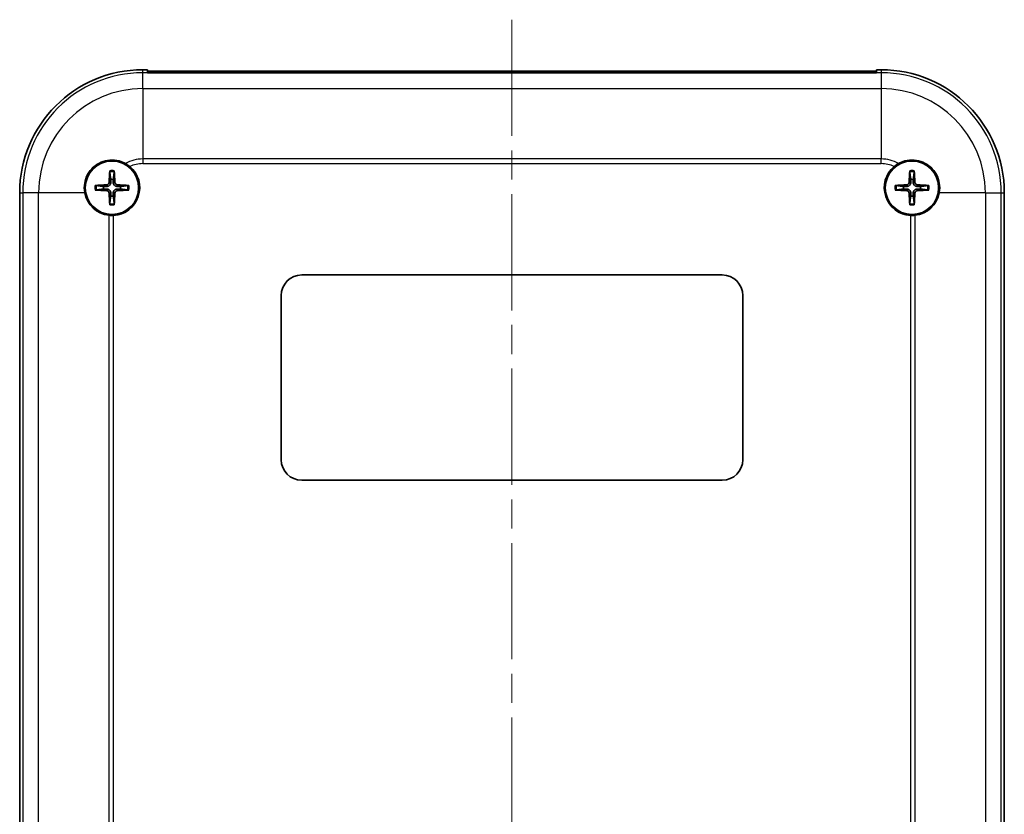
# Model space of a CAD drawing. Units: millimetres. Extents: x 0 to 5579, y 0 to 562.
# Drawn here: x 3550 to 3646, y 331 to 408 of the extents above; entities that cross this region are included whole.
import ezdxf

# ---------------------------------------------------------------- set-up
doc = ezdxf.new("R2010")
doc.units = ezdxf.units.MM
doc.header["$LTSCALE"] = 2
doc.linetypes.add('CHAIN', pattern=[0.3543, 0.2362, -0.0295, 0.0591, -0.0295])
doc.layers.add('Centerline (ISO)', color=7, linetype='Continuous', lineweight=18, true_color=0x80ffff)
doc.layers.add('Visible (ISO)', color=7, linetype='Continuous', lineweight=35)
doc.layers.add('Visible Narrow (ISO)', color=7, linetype='Continuous', lineweight=25)

msp = doc.modelspace()

# ---------------------------------------------------------------- linework, layer by layer
at = {"layer": 'Centerline (ISO)', "linetype": 'CHAIN', "ltscale": 23.990969}
msp.add_line((3597.6879, 408.1845), (3597.6879, 253.3067), dxfattribs=at)
at = {"layer": 'Visible (ISO)'}
for p, q in [((3561.6879, 403.3067), (3562.1379, 403.3067)), ((3562.1379, 403.0109), (3562.1379, 403.3067)), ((3633.2379, 403.3067), (3633.6879, 403.3067)), ((3633.2379, 403.3067), (3633.2379, 403.0109)), ((3562.1379, 403.1845), (3633.2379, 403.1845)), ((3562.1379, 403.0109), (3562.1379, 403.0096)), ((3633.2379, 403.0096), (3562.1379, 403.0096)), ((3633.2379, 403.0096), (3633.2379, 403.0109)), ((3549.6879, 270.3067), (3549.6879, 391.3067)), ((3645.6879, 391.3067), (3645.6879, 270.3067)), ((3577.1879, 383.3067), (3618.1879, 383.3067)), ((3575.1879, 365.3067), (3575.1879, 381.3067)), ((3620.1879, 381.3067), (3620.1879, 365.3067)), ((3618.1879, 363.3067), (3577.1879, 363.3067))]:
    msp.add_line(p, q, dxfattribs=at)
for centre in [(3558.6879, 391.8067), (3636.6879, 391.8067)]:
    msp.add_circle(centre, 2.6, dxfattribs=at)
for centre, radius, start, end in [((3561.6879, 391.3067), 12, 90, 180), ((3633.6879, 391.3067), 12, 0, 90), ((3558.6879, 391.8067), 2.7, 273.167657, 49.723855), ((3636.6879, 391.8067), 2.7, 130.276145, 266.832343), ((3558.6879, 391.8067), 0.8207, 171.331953, 188.668047), ((3558.6879, 391.8067), 0.8207, 81.331953, 98.668047), ((3558.6879, 391.8067), 0.8207, 351.331953, 8.668047), ((3636.6879, 391.8067), 0.8207, 171.331953, 188.668047), ((3636.6879, 391.8067), 0.8207, 81.331953, 98.668047), ((3636.6879, 391.8067), 0.8207, 351.331953, 8.668047), ((3558.6879, 391.8067), 2.7, 190.671929, 263.512097), ((3558.6879, 391.8067), 0.8207, 261.331953, 278.668047), ((3636.6879, 391.8067), 0.8207, 261.331953, 278.668047), ((3636.6879, 391.8067), 2.7, 276.487903, 349.328071), ((3577.1879, 381.3067), 2, 90, 180), ((3618.1879, 381.3067), 2, 0, 90), ((3577.1879, 365.3067), 2, 180, 270), ((3618.1879, 365.3067), 2, 270, 0)]:
    msp.add_arc(centre, radius, start, end, dxfattribs=at)
for centre, major_axis, start_param, end_param in [((3558.8977, 391.7975), (-0.2621, -5.9906), 4.4346638, 4.6279331), ((3558.4781, 391.7975), (-0.2621, 5.9906), 4.7968449, 4.9901142), ((3636.8977, 391.7975), (-0.2621, -5.9906), 4.4346638, 4.6279331), ((3636.4781, 391.7975), (-0.2621, 5.9906), 4.7968449, 4.9901142), ((3558.6971, 391.5969), (-5.9906, -0.2621), 4.7968449, 4.9901142), ((3558.6787, 391.5969), (-5.9906, 0.2621), 4.4346638, 4.6279331), ((3636.6971, 391.5969), (-5.9906, -0.2621), 4.7968449, 4.9901142), ((3636.6787, 391.5969), (-5.9906, 0.2621), 4.4346638, 4.6279331), ((3558.6971, 392.0165), (5.9906, -0.2621), 4.4346638, 4.6279331), ((3558.8977, 391.8159), (0.2621, -5.9906), 4.7968449, 4.9901142), ((3558.4781, 391.8159), (0.2621, 5.9906), 4.4346638, 4.6279331), ((3558.6787, 392.0165), (5.9906, 0.2621), 4.7968449, 4.9901142), ((3636.6971, 392.0165), (5.9906, -0.2621), 4.4346638, 4.6279331), ((3636.8977, 391.8159), (0.2621, -5.9906), 4.7968449, 4.9901142), ((3636.4781, 391.8159), (0.2621, 5.9906), 4.4346638, 4.6279331), ((3636.6787, 392.0165), (5.9906, 0.2621), 4.7968449, 4.9901142)]:
    msp.add_ellipse(centre, major_axis=major_axis, ratio=0.0871557, start_param=start_param, end_param=end_param, dxfattribs=at)
for points, knots in [([(3556.0346, 391.3067), (3556.0315, 391.3234), (3556.0285, 391.3402), (3555.9747, 391.6584), (3555.9778, 391.9691), (3556.0716, 392.532), (3556.1695, 392.8269), (3556.4613, 393.3642), (3556.6552, 393.6064), (3557.0769, 393.9923), (3557.3374, 394.1647), (3557.9011, 394.4077), (3558.2042, 394.4782), (3558.7734, 394.5204), (3559.0834, 394.495), (3559.6041, 394.3572), (3559.8213, 394.2674), (3560.0158, 394.1576)], [0.60317784, 0.60317784, 0.60317784, 0.60317784, 0.60794338, 0.60794338, 0.69353626, 0.69353626, 0.77912915, 0.77912915, 0.86472203, 0.86472203, 0.95116178, 0.95116178, 1.03760153, 1.03760153, 1.12438956, 1.12438956, 1.19062792, 1.19062792, 1.19062792, 1.19062792]), ([(3634.9424, 393.8666), (3634.9438, 393.8678), (3634.9452, 393.8689), (3635.0761, 393.9794), (3635.2152, 394.0758), (3635.36, 394.1576)], [-0.051446532, -0.051446532, -0.051446532, -0.051446532, -0.050912752, -0.050912752, 0, 0, 0, 0]), ([(3635.36, 394.1576), (3635.5545, 394.2674), (3635.7717, 394.3572), (3636.2924, 394.495), (3636.6024, 394.5204), (3637.1717, 394.4782), (3637.4747, 394.4077), (3638.0384, 394.1647), (3638.2989, 393.9923), (3638.7206, 393.6064), (3638.9145, 393.3642), (3639.2064, 392.8269), (3639.3043, 392.532), (3639.3981, 391.9691), (3639.4011, 391.6584), (3639.3474, 391.3402), (3639.3444, 391.3234), (3639.3412, 391.3067)], [0.19644461, 0.19644461, 0.19644461, 0.19644461, 0.26268297, 0.26268297, 0.349471, 0.349471, 0.43591075, 0.43591075, 0.52235049, 0.52235049, 0.60794338, 0.60794338, 0.69353626, 0.69353626, 0.77912915, 0.77912915, 0.78389468, 0.78389468, 0.78389468, 0.78389468]), ([(3558.4668, 393.3481), (3558.4662, 393.3526), (3558.4657, 393.3592), (3558.465, 393.3744), (3558.4649, 393.3863), (3558.465, 393.4084), (3558.4654, 393.4227), (3558.4663, 393.4433), (3558.4669, 393.453), (3558.4675, 393.4619)], [0.032915077, 0.032915077, 0.032915077, 0.032915077, 0.035798026, 0.035798026, 0.03937164, 0.03937164, 0.042996521, 0.042996521, 0.045576045, 0.045576045, 0.045576045, 0.045576045]), ([(3558.9084, 393.4619), (3558.909, 393.453), (3558.9095, 393.4433), (3558.9104, 393.4227), (3558.9108, 393.4084), (3558.911, 393.3863), (3558.9108, 393.3744), (3558.9101, 393.3592), (3558.9096, 393.3526), (3558.909, 393.3481)], [0.011841924, 0.011841924, 0.011841924, 0.011841924, 0.014421447, 0.014421447, 0.018046329, 0.018046329, 0.021619942, 0.021619942, 0.024502892, 0.024502892, 0.024502892, 0.024502892]), ([(3636.4668, 393.3481), (3636.4662, 393.3526), (3636.4657, 393.3592), (3636.465, 393.3744), (3636.4649, 393.3863), (3636.465, 393.4084), (3636.4654, 393.4227), (3636.4663, 393.4433), (3636.4669, 393.453), (3636.4675, 393.4619)], [0.032915077, 0.032915077, 0.032915077, 0.032915077, 0.035798026, 0.035798026, 0.03937164, 0.03937164, 0.042996521, 0.042996521, 0.045576045, 0.045576045, 0.045576045, 0.045576045]), ([(3636.9084, 393.4619), (3636.909, 393.453), (3636.9095, 393.4433), (3636.9104, 393.4227), (3636.9108, 393.4084), (3636.911, 393.3863), (3636.9108, 393.3744), (3636.9101, 393.3592), (3636.9096, 393.3526), (3636.909, 393.3481)], [0.011841924, 0.011841924, 0.011841924, 0.011841924, 0.014421447, 0.014421447, 0.018046329, 0.018046329, 0.021619942, 0.021619942, 0.024502892, 0.024502892, 0.024502892, 0.024502892]), ([(3557.0327, 392.0271), (3557.0416, 392.0277), (3557.0513, 392.0283), (3557.0719, 392.0292), (3557.0862, 392.0296), (3557.1083, 392.0297), (3557.1202, 392.0296), (3557.1354, 392.0289), (3557.142, 392.0284), (3557.1465, 392.0278)], [0.011841924, 0.011841924, 0.011841924, 0.011841924, 0.014421447, 0.014421447, 0.018046329, 0.018046329, 0.021619942, 0.021619942, 0.024502892, 0.024502892, 0.024502892, 0.024502892]), ([(3558.3996, 392.3256), (3558.398, 392.2955), (3558.3904, 392.2636), (3558.3631, 392.2054), (3558.3434, 392.1792), (3558.2987, 392.1382), (3558.2708, 392.1208), (3558.2174, 392.1011), (3558.1929, 392.0962), (3558.169, 392.095)], [0, 0, 0, 0, 0.00908108, 0.00908108, 0.01816216, 0.01816216, 0.027253498, 0.027253498, 0.0342554, 0.0342554, 0.0342554, 0.0342554]), ([(3558.5648, 392.3184), (3558.5649, 392.2777), (3558.5584, 392.2362), (3558.5385, 392.1723), (3558.5263, 392.1437), (3558.494, 392.0893), (3558.4739, 392.0636), (3558.431, 392.0207), (3558.4053, 392.0006), (3558.351, 391.9683), (3558.3223, 391.9561), (3558.2584, 391.9362), (3558.2169, 391.9297), (3558.1762, 391.9298)], [-0.071151815, -0.071151815, -0.071151815, -0.071151815, -0.05848033, -0.05848033, -0.049369643, -0.049369643, -0.040258955, -0.040258955, -0.031148268, -0.031148268, -0.02203758, -0.02203758, -0.009366096, -0.009366096, -0.009366096, -0.009366096]), ([(3558.1762, 391.6836), (3558.2169, 391.6837), (3558.2584, 391.6772), (3558.3223, 391.6573), (3558.351, 391.645), (3558.4053, 391.6128), (3558.431, 391.5927), (3558.4739, 391.5497), (3558.494, 391.5241), (3558.5263, 391.4697), (3558.5385, 391.441), (3558.5584, 391.3772), (3558.5649, 391.3357), (3558.5648, 391.295)], [-0.071151815, -0.071151815, -0.071151815, -0.071151815, -0.05848033, -0.05848033, -0.049369643, -0.049369643, -0.040258955, -0.040258955, -0.031148268, -0.031148268, -0.02203758, -0.02203758, -0.009366096, -0.009366096, -0.009366096, -0.009366096]), ([(3559.1996, 391.9298), (3559.1589, 391.9297), (3559.1174, 391.9362), (3559.0536, 391.9561), (3559.0249, 391.9683), (3558.9705, 392.0006), (3558.9449, 392.0207), (3558.9019, 392.0636), (3558.8819, 392.0893), (3558.8496, 392.1437), (3558.8373, 392.1723), (3558.8174, 392.2362), (3558.8109, 392.2777), (3558.811, 392.3184)], [-0.071151815, -0.071151815, -0.071151815, -0.071151815, -0.05848033, -0.05848033, -0.049369643, -0.049369643, -0.040258955, -0.040258955, -0.031148268, -0.031148268, -0.02203758, -0.02203758, -0.009366096, -0.009366096, -0.009366096, -0.009366096]), ([(3558.811, 391.295), (3558.8109, 391.3357), (3558.8174, 391.3772), (3558.8373, 391.441), (3558.8496, 391.4697), (3558.8819, 391.5241), (3558.9019, 391.5497), (3558.9449, 391.5927), (3558.9705, 391.6128), (3559.0249, 391.645), (3559.0536, 391.6573), (3559.1174, 391.6772), (3559.1589, 391.6837), (3559.1996, 391.6836)], [-0.071151815, -0.071151815, -0.071151815, -0.071151815, -0.05848033, -0.05848033, -0.049369643, -0.049369643, -0.040258955, -0.040258955, -0.031148268, -0.031148268, -0.02203758, -0.02203758, -0.009366096, -0.009366096, -0.009366096, -0.009366096]), ([(3559.2068, 392.095), (3559.1767, 392.0966), (3559.1448, 392.1042), (3559.0867, 392.1315), (3559.0604, 392.1512), (3559.0195, 392.1959), (3559.0021, 392.2238), (3558.9824, 392.2772), (3558.9775, 392.3017), (3558.9763, 392.3256)], [0, 0, 0, 0, 0.00908108, 0.00908108, 0.01816216, 0.01816216, 0.027253498, 0.027253498, 0.0342554, 0.0342554, 0.0342554, 0.0342554]), ([(3560.2293, 392.0278), (3560.2338, 392.0284), (3560.2404, 392.0289), (3560.2556, 392.0296), (3560.2675, 392.0297), (3560.2897, 392.0296), (3560.3039, 392.0292), (3560.3246, 392.0283), (3560.3343, 392.0277), (3560.3431, 392.0271)], [0.032915077, 0.032915077, 0.032915077, 0.032915077, 0.035798026, 0.035798026, 0.03937164, 0.03937164, 0.042996521, 0.042996521, 0.045576045, 0.045576045, 0.045576045, 0.045576045]), ([(3635.0327, 392.0271), (3635.0416, 392.0277), (3635.0513, 392.0283), (3635.0719, 392.0292), (3635.0862, 392.0296), (3635.1083, 392.0297), (3635.1202, 392.0296), (3635.1354, 392.0289), (3635.142, 392.0284), (3635.1465, 392.0278)], [0.011841924, 0.011841924, 0.011841924, 0.011841924, 0.014421447, 0.014421447, 0.018046329, 0.018046329, 0.021619942, 0.021619942, 0.024502892, 0.024502892, 0.024502892, 0.024502892]), ([(3636.3996, 392.3256), (3636.398, 392.2955), (3636.3904, 392.2636), (3636.3631, 392.2054), (3636.3434, 392.1792), (3636.2987, 392.1382), (3636.2708, 392.1208), (3636.2174, 392.1011), (3636.1929, 392.0962), (3636.169, 392.095)], [0, 0, 0, 0, 0.00908108, 0.00908108, 0.01816216, 0.01816216, 0.027253498, 0.027253498, 0.0342554, 0.0342554, 0.0342554, 0.0342554]), ([(3636.5648, 392.3184), (3636.5649, 392.2777), (3636.5584, 392.2362), (3636.5385, 392.1723), (3636.5263, 392.1437), (3636.494, 392.0893), (3636.4739, 392.0636), (3636.431, 392.0207), (3636.4053, 392.0006), (3636.351, 391.9683), (3636.3223, 391.9561), (3636.2584, 391.9362), (3636.2169, 391.9297), (3636.1762, 391.9298)], [-0.071151815, -0.071151815, -0.071151815, -0.071151815, -0.05848033, -0.05848033, -0.049369643, -0.049369643, -0.040258955, -0.040258955, -0.031148268, -0.031148268, -0.02203758, -0.02203758, -0.009366096, -0.009366096, -0.009366096, -0.009366096]), ([(3636.1762, 391.6836), (3636.2169, 391.6837), (3636.2584, 391.6772), (3636.3223, 391.6573), (3636.351, 391.645), (3636.4053, 391.6128), (3636.431, 391.5927), (3636.4739, 391.5497), (3636.494, 391.5241), (3636.5263, 391.4697), (3636.5385, 391.441), (3636.5584, 391.3772), (3636.5649, 391.3357), (3636.5648, 391.295)], [-0.071151815, -0.071151815, -0.071151815, -0.071151815, -0.05848033, -0.05848033, -0.049369643, -0.049369643, -0.040258955, -0.040258955, -0.031148268, -0.031148268, -0.02203758, -0.02203758, -0.009366096, -0.009366096, -0.009366096, -0.009366096]), ([(3637.1996, 391.9298), (3637.1589, 391.9297), (3637.1174, 391.9362), (3637.0536, 391.9561), (3637.0249, 391.9683), (3636.9705, 392.0006), (3636.9449, 392.0207), (3636.9019, 392.0636), (3636.8819, 392.0893), (3636.8496, 392.1437), (3636.8373, 392.1723), (3636.8174, 392.2362), (3636.8109, 392.2777), (3636.811, 392.3184)], [-0.071151815, -0.071151815, -0.071151815, -0.071151815, -0.05848033, -0.05848033, -0.049369643, -0.049369643, -0.040258955, -0.040258955, -0.031148268, -0.031148268, -0.02203758, -0.02203758, -0.009366096, -0.009366096, -0.009366096, -0.009366096]), ([(3636.811, 391.295), (3636.8109, 391.3357), (3636.8174, 391.3772), (3636.8373, 391.441), (3636.8496, 391.4697), (3636.8819, 391.5241), (3636.9019, 391.5497), (3636.9449, 391.5927), (3636.9705, 391.6128), (3637.0249, 391.645), (3637.0536, 391.6573), (3637.1174, 391.6772), (3637.1589, 391.6837), (3637.1996, 391.6836)], [-0.071151815, -0.071151815, -0.071151815, -0.071151815, -0.05848033, -0.05848033, -0.049369643, -0.049369643, -0.040258955, -0.040258955, -0.031148268, -0.031148268, -0.02203758, -0.02203758, -0.009366096, -0.009366096, -0.009366096, -0.009366096]), ([(3637.2068, 392.095), (3637.1767, 392.0966), (3637.1448, 392.1042), (3637.0867, 392.1315), (3637.0604, 392.1512), (3637.0195, 392.1959), (3637.0021, 392.2238), (3636.9824, 392.2772), (3636.9775, 392.3017), (3636.9763, 392.3256)], [0, 0, 0, 0, 0.00908108, 0.00908108, 0.01816216, 0.01816216, 0.027253498, 0.027253498, 0.0342554, 0.0342554, 0.0342554, 0.0342554]), ([(3638.2293, 392.0278), (3638.2338, 392.0284), (3638.2404, 392.0289), (3638.2556, 392.0296), (3638.2675, 392.0297), (3638.2897, 392.0296), (3638.3039, 392.0292), (3638.3246, 392.0283), (3638.3343, 392.0277), (3638.3431, 392.0271)], [0.032915077, 0.032915077, 0.032915077, 0.032915077, 0.035798026, 0.035798026, 0.03937164, 0.03937164, 0.042996521, 0.042996521, 0.045576045, 0.045576045, 0.045576045, 0.045576045]), ([(3557.1465, 391.5856), (3557.142, 391.585), (3557.1354, 391.5845), (3557.1202, 391.5838), (3557.1083, 391.5836), (3557.0862, 391.5838), (3557.0719, 391.5842), (3557.0513, 391.5851), (3557.0416, 391.5856), (3557.0327, 391.5862)], [0.032915077, 0.032915077, 0.032915077, 0.032915077, 0.035798026, 0.035798026, 0.03937164, 0.03937164, 0.042996521, 0.042996521, 0.045576045, 0.045576045, 0.045576045, 0.045576045]), ([(3558.169, 391.5183), (3558.1991, 391.5168), (3558.231, 391.5092), (3558.2892, 391.4819), (3558.3154, 391.4621), (3558.3564, 391.4175), (3558.3738, 391.3896), (3558.3935, 391.3362), (3558.3984, 391.3116), (3558.3996, 391.2878)], [0, 0, 0, 0, 0.00908108, 0.00908108, 0.01816216, 0.01816216, 0.027253498, 0.027253498, 0.0342554, 0.0342554, 0.0342554, 0.0342554]), ([(3558.9763, 391.2878), (3558.9778, 391.3179), (3558.9854, 391.3498), (3559.0127, 391.4079), (3559.0325, 391.4342), (3559.0771, 391.4751), (3559.105, 391.4926), (3559.1584, 391.5122), (3559.183, 391.5171), (3559.2068, 391.5183)], [0, 0, 0, 0, 0.00908108, 0.00908108, 0.01816216, 0.01816216, 0.027253498, 0.027253498, 0.0342554, 0.0342554, 0.0342554, 0.0342554]), ([(3560.3431, 391.5862), (3560.3343, 391.5856), (3560.3246, 391.5851), (3560.3039, 391.5842), (3560.2897, 391.5838), (3560.2675, 391.5836), (3560.2556, 391.5838), (3560.2404, 391.5845), (3560.2338, 391.585), (3560.2293, 391.5856)], [0.011841924, 0.011841924, 0.011841924, 0.011841924, 0.014421447, 0.014421447, 0.018046329, 0.018046329, 0.021619942, 0.021619942, 0.024502892, 0.024502892, 0.024502892, 0.024502892]), ([(3635.1465, 391.5856), (3635.142, 391.585), (3635.1354, 391.5845), (3635.1202, 391.5838), (3635.1083, 391.5836), (3635.0862, 391.5838), (3635.0719, 391.5842), (3635.0513, 391.5851), (3635.0416, 391.5856), (3635.0327, 391.5862)], [0.032915077, 0.032915077, 0.032915077, 0.032915077, 0.035798026, 0.035798026, 0.03937164, 0.03937164, 0.042996521, 0.042996521, 0.045576045, 0.045576045, 0.045576045, 0.045576045]), ([(3636.169, 391.5183), (3636.1991, 391.5168), (3636.231, 391.5092), (3636.2892, 391.4819), (3636.3154, 391.4621), (3636.3564, 391.4175), (3636.3738, 391.3896), (3636.3935, 391.3362), (3636.3984, 391.3116), (3636.3996, 391.2878)], [0, 0, 0, 0, 0.00908108, 0.00908108, 0.01816216, 0.01816216, 0.027253498, 0.027253498, 0.0342554, 0.0342554, 0.0342554, 0.0342554]), ([(3636.9763, 391.2878), (3636.9778, 391.3179), (3636.9854, 391.3498), (3637.0127, 391.4079), (3637.0325, 391.4342), (3637.0771, 391.4751), (3637.105, 391.4926), (3637.1584, 391.5122), (3637.183, 391.5171), (3637.2068, 391.5183)], [0, 0, 0, 0, 0.00908108, 0.00908108, 0.01816216, 0.01816216, 0.027253498, 0.027253498, 0.0342554, 0.0342554, 0.0342554, 0.0342554]), ([(3638.3431, 391.5862), (3638.3343, 391.5856), (3638.3246, 391.5851), (3638.3039, 391.5842), (3638.2897, 391.5838), (3638.2675, 391.5836), (3638.2556, 391.5838), (3638.2404, 391.5845), (3638.2338, 391.585), (3638.2293, 391.5856)], [0.011841924, 0.011841924, 0.011841924, 0.011841924, 0.014421447, 0.014421447, 0.018046329, 0.018046329, 0.021619942, 0.021619942, 0.024502892, 0.024502892, 0.024502892, 0.024502892]), ([(3558.4675, 390.1515), (3558.4669, 390.1603), (3558.4663, 390.17), (3558.4654, 390.1907), (3558.465, 390.2049), (3558.4649, 390.2271), (3558.465, 390.239), (3558.4657, 390.2542), (3558.4662, 390.2608), (3558.4668, 390.2653)], [0.011841924, 0.011841924, 0.011841924, 0.011841924, 0.014421447, 0.014421447, 0.018046329, 0.018046329, 0.021619942, 0.021619942, 0.024502892, 0.024502892, 0.024502892, 0.024502892]), ([(3558.909, 390.2653), (3558.9096, 390.2608), (3558.9101, 390.2542), (3558.9108, 390.239), (3558.911, 390.2271), (3558.9108, 390.2049), (3558.9104, 390.1907), (3558.9095, 390.17), (3558.909, 390.1603), (3558.9084, 390.1515)], [0.032915077, 0.032915077, 0.032915077, 0.032915077, 0.035798026, 0.035798026, 0.03937164, 0.03937164, 0.042996521, 0.042996521, 0.045576045, 0.045576045, 0.045576045, 0.045576045]), ([(3636.4675, 390.1515), (3636.4669, 390.1603), (3636.4663, 390.17), (3636.4654, 390.1907), (3636.465, 390.2049), (3636.4649, 390.2271), (3636.465, 390.239), (3636.4657, 390.2542), (3636.4662, 390.2608), (3636.4668, 390.2653)], [0.011841924, 0.011841924, 0.011841924, 0.011841924, 0.014421447, 0.014421447, 0.018046329, 0.018046329, 0.021619942, 0.021619942, 0.024502892, 0.024502892, 0.024502892, 0.024502892]), ([(3636.909, 390.2653), (3636.9096, 390.2608), (3636.9101, 390.2542), (3636.9108, 390.239), (3636.911, 390.2271), (3636.9108, 390.2049), (3636.9104, 390.1907), (3636.9095, 390.17), (3636.909, 390.1603), (3636.9084, 390.1515)], [0.032915077, 0.032915077, 0.032915077, 0.032915077, 0.035798026, 0.035798026, 0.03937164, 0.03937164, 0.042996521, 0.042996521, 0.045576045, 0.045576045, 0.045576045, 0.045576045])]:
    msp.add_open_spline(points, degree=3, knots=knots, dxfattribs=at)
for points in [[(3560.0158, 394.1576), (3560.1622, 394.0749), (3560.3027, 393.9774), (3560.4334, 393.8666)], [(3558.8371, 389.1108), (3558.6876, 389.1025), (3558.5335, 389.1068), (3558.3828, 389.124)], [(3636.993, 389.124), (3636.8424, 389.1068), (3636.6882, 389.1025), (3636.5387, 389.1108)]]:
    msp.add_open_spline(points, degree=3, dxfattribs=at)
for points, weights in [([(3558.4668, 393.3481), (3558.5306, 392.8697), (3558.5642, 392.618)], [1.15839235233, 1.30588658768, 1.33025287436]), ([(3558.8116, 392.618), (3558.8452, 392.8697), (3558.909, 393.3481)], [1.33025287605, 1.30588658908, 1.15839235292]), ([(3636.4668, 393.3481), (3636.5306, 392.8697), (3636.5642, 392.618)], [1.15839235233, 1.30588658768, 1.33025287436]), ([(3636.8116, 392.618), (3636.8452, 392.8697), (3636.909, 393.3481)], [1.33025287605, 1.30588658908, 1.15839235292]), ([(3557.8766, 391.9304), (3557.6249, 391.964), (3557.1465, 392.0278)], [1.33025287393, 1.30588658732, 1.15839235218]), ([(3557.1465, 391.5856), (3557.6249, 391.6494), (3557.8766, 391.683)], [1.1583923522, 1.30588658736, 1.33025287397]), ([(3558.1762, 391.9298), (3558.0594, 391.9299), (3557.8766, 391.9304)], [1.45873957898, 1.2393695244, 1]), ([(3557.8766, 391.683), (3558.0594, 391.6834), (3558.1762, 391.6836)], [1, 1.23936952444, 1.45873957904]), ([(3558.5642, 392.618), (3558.5647, 392.4352), (3558.5648, 392.3184)], [1, 1.23936952444, 1.45873957904]), ([(3558.811, 392.3184), (3558.8112, 392.4352), (3558.8116, 392.618)], [1.45873957898, 1.2393695244, 1]), ([(3559.4992, 391.9304), (3559.3164, 391.9299), (3559.1996, 391.9298)], [1, 1.23936952444, 1.45873957904]), ([(3559.1996, 391.6836), (3559.3164, 391.6834), (3559.4992, 391.683)], [1.45873957898, 1.2393695244, 1]), ([(3560.2293, 392.0278), (3559.751, 391.964), (3559.4992, 391.9304)], [1.15839235123, 1.30588658507, 1.3302528712]), ([(3559.4992, 391.683), (3559.751, 391.6494), (3560.2293, 391.5856)], [1.33025287283, 1.30588658641, 1.1583923518]), ([(3635.8766, 391.9304), (3635.6249, 391.964), (3635.1465, 392.0278)], [1.33025287393, 1.30588658732, 1.15839235218]), ([(3635.1465, 391.5856), (3635.6249, 391.6494), (3635.8766, 391.683)], [1.1583923522, 1.30588658736, 1.33025287397]), ([(3636.1762, 391.9298), (3636.0594, 391.9299), (3635.8766, 391.9304)], [1.45873957898, 1.2393695244, 1]), ([(3635.8766, 391.683), (3636.0594, 391.6834), (3636.1762, 391.6836)], [1, 1.23936952444, 1.45873957904]), ([(3636.5642, 392.618), (3636.5647, 392.4352), (3636.5648, 392.3184)], [1, 1.23936952444, 1.45873957904]), ([(3636.811, 392.3184), (3636.8112, 392.4352), (3636.8116, 392.618)], [1.45873957898, 1.2393695244, 1]), ([(3637.4992, 391.9304), (3637.3164, 391.9299), (3637.1996, 391.9298)], [1, 1.23936952444, 1.45873957904]), ([(3637.1996, 391.6836), (3637.3164, 391.6834), (3637.4992, 391.683)], [1.45873957898, 1.2393695244, 1]), ([(3638.2293, 392.0278), (3637.751, 391.964), (3637.4992, 391.9304)], [1.15839235123, 1.30588658507, 1.3302528712]), ([(3637.4992, 391.683), (3637.751, 391.6494), (3638.2293, 391.5856)], [1.33025287283, 1.30588658641, 1.1583923518]), ([(3558.5642, 390.9954), (3558.5306, 390.7436), (3558.4668, 390.2653)], [1.33025287508, 1.30588658827, 1.15839235258]), ([(3558.5648, 391.295), (3558.5647, 391.1782), (3558.5642, 390.9954)], [1.45873957898, 1.2393695244, 1]), ([(3558.8116, 390.9954), (3558.8112, 391.1782), (3558.811, 391.295)], [1, 1.23936952444, 1.45873957904]), ([(3558.909, 390.2653), (3558.8452, 390.7436), (3558.8116, 390.9954)], [1.1583923528, 1.30588658877, 1.33025287568]), ([(3636.5642, 390.9954), (3636.5306, 390.7436), (3636.4668, 390.2653)], [1.33025287508, 1.30588658827, 1.15839235258]), ([(3636.5648, 391.295), (3636.5647, 391.1782), (3636.5642, 390.9954)], [1.45873957898, 1.2393695244, 1]), ([(3636.8116, 390.9954), (3636.8112, 391.1782), (3636.811, 391.295)], [1, 1.23936952444, 1.45873957904]), ([(3636.909, 390.2653), (3636.8452, 390.7436), (3636.8116, 390.9954)], [1.1583923528, 1.30588658877, 1.33025287568])]:
    msp.add_rational_spline(points, weights, degree=2, dxfattribs=at)
at = {"layer": 'Visible Narrow (ISO)'}
for p, q in [((3561.6879, 403.0109), (3561.6879, 403.3067)), ((3633.6879, 403.3067), (3633.6879, 403.0109)), ((3562.1379, 403.0109), (3561.6879, 403.0109)), ((3561.6879, 401.4664), (3561.6879, 403.0109)), ((3633.6879, 403.0109), (3633.2379, 403.0109)), ((3633.6879, 403.0109), (3633.6879, 401.4664)), ((3561.6879, 401.4664), (3633.6879, 401.4664)), ((3561.6879, 401.4664), (3561.6879, 394.6118)), ((3633.6879, 401.4664), (3633.6879, 394.6118)), ((3633.6879, 394.6118), (3561.6879, 394.6118)), ((3561.6879, 394.6118), (3561.6879, 394.1575)), ((3633.6879, 394.1575), (3633.6879, 394.6118)), ((3561.6879, 394.1575), (3633.6879, 394.1575)), ((3558.169, 392.095), (3558.1762, 391.9298)), ((3558.169, 391.5183), (3558.1762, 391.6836)), ((3558.3996, 392.3256), (3558.5648, 392.3184)), ((3558.9763, 392.3256), (3558.811, 392.3184)), ((3559.2068, 392.095), (3559.1996, 391.9298)), ((3559.2068, 391.5183), (3559.1996, 391.6836)), ((3636.169, 392.095), (3636.1762, 391.9298)), ((3636.169, 391.5183), (3636.1762, 391.6836)), ((3636.3996, 392.3256), (3636.5648, 392.3184)), ((3636.9763, 392.3256), (3636.811, 392.3184)), ((3637.2068, 392.095), (3637.1996, 391.9298)), ((3637.2068, 391.5183), (3637.1996, 391.6836)), ((3549.6879, 391.3067), (3549.9837, 391.3067)), ((3551.5282, 391.3067), (3549.9837, 391.3067)), ((3549.9837, 391.3067), (3549.9837, 270.3067)), ((3551.5282, 270.3067), (3551.5282, 391.3067)), ((3556.0346, 391.3067), (3551.5282, 391.3067)), ((3558.3996, 391.2878), (3558.5648, 391.295)), ((3558.9763, 391.2878), (3558.811, 391.295)), ((3636.3996, 391.2878), (3636.5648, 391.295)), ((3636.9763, 391.2878), (3636.811, 391.295)), ((3643.8476, 391.3067), (3639.3412, 391.3067)), ((3643.8476, 391.3067), (3643.8476, 270.3067)), ((3643.8476, 391.3067), (3645.3921, 391.3067)), ((3645.3921, 270.3067), (3645.3921, 391.3067)), ((3645.3921, 391.3067), (3645.6879, 391.3067)), ((3558.3828, 389.124), (3558.3828, 272.4894)), ((3558.8371, 272.5026), (3558.8371, 389.1108)), ((3636.5387, 389.1108), (3636.5387, 272.5026)), ((3636.993, 272.4894), (3636.993, 389.124))]:
    msp.add_line(p, q, dxfattribs=at)
for centre, radius, start, end in [((3561.6879, 391.3067), 11.7042, 90, 180), ((3633.6879, 391.3067), 11.7042, 0, 90), ((3561.6879, 391.3067), 10.1597, 90, 180), ((3633.6879, 391.3067), 10.1597, 0, 90), ((3561.6879, 391.3067), 3.3051, 90, 120.392541), ((3633.6879, 391.3067), 3.3051, 59.607459, 90), ((3561.6879, 391.3067), 2.8508, 90, 116.107718), ((3633.6879, 391.3067), 2.8508, 63.892282, 90), ((3558.6879, 391.8067), 1.5572, 81.836855, 98.163145), ((3558.6879, 391.8067), 1.6698, 82.413489, 97.586511), ((3636.6879, 391.8067), 1.5572, 81.836855, 98.163145), ((3636.6879, 391.8067), 1.6698, 82.413489, 97.586511), ((3558.6879, 391.8067), 1.6698, 172.413489, 187.586511), ((3558.6879, 391.8067), 1.5572, 171.836855, 188.163145), ((3558.6879, 391.8067), 1.5572, 351.836855, 8.163145), ((3558.6879, 391.8067), 1.6698, 352.413489, 7.586511), ((3636.6879, 391.8067), 1.6698, 172.413489, 187.586511), ((3636.6879, 391.8067), 1.5572, 171.836855, 188.163145), ((3636.6879, 391.8067), 1.5572, 351.836855, 8.163145), ((3636.6879, 391.8067), 1.6698, 352.413489, 7.586511), ((3558.6879, 391.8067), 1.5572, 261.836855, 278.163145), ((3558.6879, 391.8067), 1.6698, 262.413489, 277.586511), ((3636.6879, 391.8067), 1.5572, 261.836855, 278.163145), ((3636.6879, 391.8067), 1.6698, 262.413489, 277.586511)]:
    msp.add_arc(centre, radius, start, end, dxfattribs=at)

doc.saveas('drawing.dxf')
